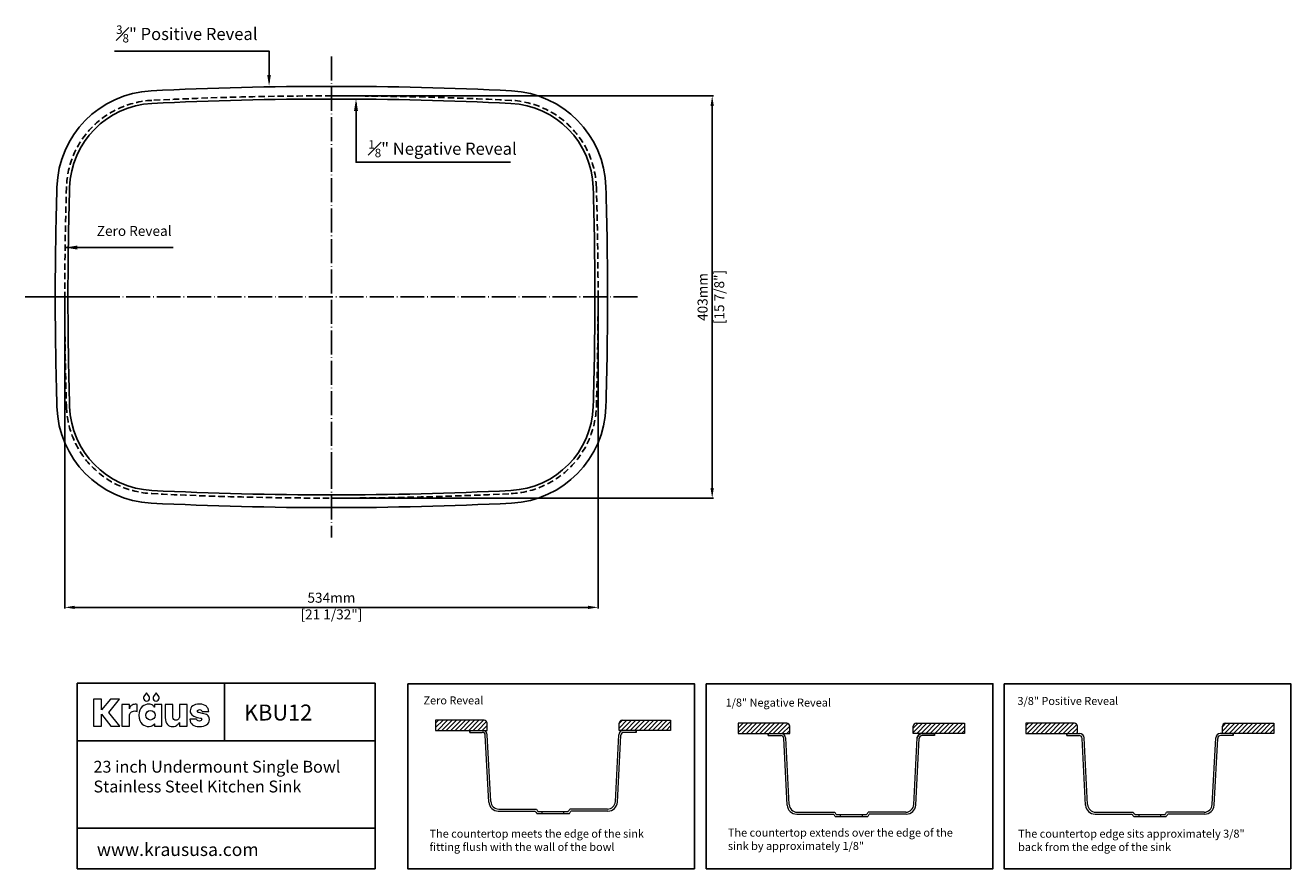
# Model space of a CAD drawing. Units: millimetres. Extents: x 23 to 1290, y 52 to 897.
import ezdxf

# ---------------------------------------------------------------- set-up
doc = ezdxf.new("R2010")
doc.units = ezdxf.units.MM
for name, pattern in [('ACAD_ISO04W100', [30.5, 24, -3, 0.5, -3]), ('HIDDEN', [9.525, 6.35, -3.175]), ('HIDDEN2', [4.7625, 3.175, -1.5875]), ('HIDDENX2', [19.05, 12.7, -6.35])]:
    doc.linetypes.add(name, pattern=pattern)
for name, color, linetype in [('1 8 Negative Reveal', 7, 'HIDDEN2'), ('3 8 Positive Reveal', 7, 'HIDDENX2'), ('BATH', 2, 'Continuous'), ('Flushed', 7, 'HIDDEN'), ('note', 2, 'Continuous'), ('Reveal dimension', 1, 'Continuous')]:
    doc.layers.add(name, color=color, linetype=linetype)
doc.layers.add('dimension', color=7, linetype='Continuous', lineweight=5, plot=False)
doc.styles.get("Standard").update_dxf_attribs({"font": 'arial.ttf'})
doc.dimstyles.new('cutout dimension', dxfattribs={"dimtxt": 10, "dimasz": 10, "dimexe": 1.25, "dimexo": 0.625, "dimgap": 4, "dimtad": 1, "dimdec": 1, "dimtxsty": 'Standard', "dimcen": 2.5, "dimclrd": 6, "dimclre": 6, "dimclrt": 6, "dimadec": 0, "dimazin": 0, "dimtfac": 1, "dimtdec": 1, "dimtmove": 0, "dimatfit": 3, "dimfxl": 1, "dimarcsym": 0})

# ---------------------------------------------------------------- blocks, each defined once
blk = doc.blocks.new('*D2')
at = {"layer": 'Defpoints', "color": 0, "transparency": 16777216}
for p in [(329.4, 826.6), (329.4, 423.6), (710.7, 423.6)]:
    blk.add_point(p, dxfattribs=at)
at = {"layer": 'dimension', "color": 6, "lineweight": -2, "transparency": 16777216}
for p, q in [((330, 826.6), (711.9, 826.6)), ((710.7, 816.6), (710.7, 433.6)), ((330, 423.6), (711.9, 423.6))]:
    blk.add_line(p, q, dxfattribs=at)
at = {"layer": 'dimension', "color": 6, "transparency": 16777216}
for points in [[(709, 816.6), (712.3, 816.6), (710.7, 826.6)], [(709, 433.6), (712.3, 433.6), (710.7, 423.6)]]:
    blk.add_solid(points, dxfattribs=at)
at = {"layer": 'dimension', "color": 6, "transparency": 16777216, "insert": (710.7, 625.1), "char_height": 10, "attachment_point": 5, "rotation": 90}
blk.add_mtext('403mm\\P [15 7/8"]', dxfattribs=at)
blk = doc.blocks.new('*D5')
at = {"layer": 'Defpoints', "color": 0, "transparency": 16777216}
for p in [(62.4, 625.1), (596.4, 625.1), (596.4, 314.2)]:
    blk.add_point(p, dxfattribs=at)
at = {"layer": 'dimension', "color": 6, "lineweight": -2, "transparency": 16777216}
for p, q in [((62.4, 624.5), (62.4, 312.9)), ((596.4, 624.5), (596.4, 312.9)), ((72.4, 314.2), (586.4, 314.2))]:
    blk.add_line(p, q, dxfattribs=at)
at = {"layer": 'dimension', "color": 6, "transparency": 16777216}
for points in [[(72.4, 315.8), (72.4, 312.5), (62.4, 314.2)], [(586.4, 315.8), (586.4, 312.5), (596.4, 314.2)]]:
    blk.add_solid(points, dxfattribs=at)
at = {"layer": 'dimension', "color": 6, "transparency": 16777216, "insert": (329.4, 314.2), "char_height": 10, "attachment_point": 5}
blk.add_mtext('534mm\\P [21 1/32"]', dxfattribs=at)

msp = doc.modelspace()

# ---------------------------------------------------------------- hatches: boundary and pattern name
at = {"lineweight": -3}
h = msp.add_hatch(dxfattribs=at)
h.set_pattern_fill('ANSI31', color=2)
h.set_pattern_definition([(45, (-1185.0353, -194.8476), (-2.245064, 2.245064), [])])
h.paths.add_polyline_path([(433.78, 201.1), (433.78, 190.89), (485.26, 190.89), (485.26, 198.1, 0.4142136), (482.26, 201.1)])
h.paths.add_polyline_path([(634.64, 190.89), (668.98, 190.89), (668.98, 201.1), (620.5, 201.1, 0.4142136), (617.5, 198.1), (617.5, 190.89)])
h = msp.add_hatch(dxfattribs=at)
h.set_pattern_fill('ANSI31', color=2)
h.set_pattern_definition([(45, (-886.2476, 11.4297), (-2.245064, 2.245064), [])])
h.paths.add_polyline_path([(785.35, 198.02), (736.87, 198.02), (736.87, 187.81), (788.35, 187.81), (788.35, 195.02, 0.4142136)])
h.paths.add_polyline_path([(963.47, 187.81), (963.47, 198.02), (914.98, 198.02, 0.4142136), (911.98, 195.02), (911.98, 187.81)])
h = msp.add_hatch(dxfattribs=at)
h.set_pattern_fill('ANSI31', color=2)
h.set_pattern_definition([(45, (-588.0243, -402.6816), (-2.245064, 2.245064), [])])
h.paths.add_polyline_path([(1024.93, 198.01), (1024.93, 187.8), (1076.41, 187.8), (1076.41, 195.01, 0.4142136), (1073.41, 198.01)])
h.paths.add_polyline_path([(1224.64, 198.01, 0.4142136), (1221.64, 195.01), (1221.64, 187.8), (1273.12, 187.8), (1273.12, 198.01)])

# ---------------------------------------------------------------- linework, layer by layer
at = {"linetype": 'ByBlock', "lineweight": -3}
for p, q in [((74.91, 238.07), (373.08, 238.07)), ((74.91, 238.07), (74.91, 52.36)), ((222.3, 238.07), (222.3, 180.59)), ((373.08, 238.07), (373.08, 52.36)), ((74.91, 180.59), (373.08, 180.59)), ((74.91, 92.82), (373.08, 92.82)), ((74.91, 52.36), (373.08, 52.36))]:
    msp.add_line(p, q, dxfattribs=at)
at = {"lineweight": 5}
for p, q in [((433.78, 201.1), (433.78, 190.89)), ((482.26, 201.1), (433.78, 201.1)), ((433.78, 190.89), (485.26, 190.89)), ((468.11, 190.89), (480.99, 190.89)), ((485.26, 190.89), (485.26, 198.1)), ((617.5, 190.89), (617.5, 198.1)), ((668.98, 190.89), (617.5, 190.89)), ((620.5, 201.1), (668.98, 201.1)), ((634.64, 190.89), (621.77, 190.89)), ((668.98, 201.1), (668.98, 190.89)), ((736.87, 198.02), (736.87, 187.81)), ((785.35, 198.02), (736.87, 198.02)), ((788.35, 187.81), (788.35, 195.02)), ((911.98, 187.81), (911.98, 195.02)), ((914.98, 198.02), (963.47, 198.02)), ((963.47, 198.02), (963.47, 187.81)), ((1024.93, 198.01), (1024.93, 187.8)), ((1073.41, 198.01), (1024.93, 198.01)), ((1076.41, 187.8), (1076.41, 195.01)), ((1221.64, 187.8), (1221.64, 195.01)), ((1224.64, 198.01), (1273.12, 198.01)), ((1273.12, 198.01), (1273.12, 187.8)), ((468.11, 188.89), (480.51, 188.89)), ((487.02, 119.09), (483.51, 186.05)), ((488.99, 119.66), (485.48, 186.63)), ((613.77, 119.66), (617.28, 186.63)), ((615.74, 119.09), (619.25, 186.05)), ((634.64, 188.89), (622.24, 188.89)), ((736.87, 187.81), (788.35, 187.81)), ((766.9, 187.81), (779.77, 187.81)), ((766.9, 185.81), (779.3, 185.81)), ((785.81, 116.01), (782.3, 182.97)), ((787.78, 116.59), (784.27, 183.55)), ((963.47, 187.81), (911.98, 187.81)), ((912.55, 116.59), (916.06, 183.55)), ((914.53, 116.01), (918.04, 182.97)), ((933.43, 187.81), (916.29, 187.81)), ((933.43, 185.81), (921.03, 185.81)), ((1024.93, 187.8), (1076.41, 187.8)), ((1065.76, 187.8), (1078.63, 187.8)), ((1065.76, 185.8), (1078.16, 185.8)), ((1084.67, 115.99), (1081.16, 182.96)), ((1086.64, 116.57), (1083.13, 183.54)), ((1211.41, 116.57), (1214.92, 183.54)), ((1213.39, 115.99), (1216.9, 182.96)), ((1232.29, 187.8), (1219.42, 187.8)), ((1232.29, 185.8), (1219.89, 185.8)), ((1273.12, 187.8), (1221.64, 187.8)), ((496.51, 110.08), (533.54, 110.08)), ((496.98, 112.08), (534.63, 112.08)), ((535.1, 107.67), (567.65, 107.67)), ((536.19, 109.67), (566.57, 109.67)), ((540.5, 107.67), (540.5, 109.67)), ((562.26, 107.67), (562.26, 109.67)), ((605.78, 112.08), (568.12, 112.08)), ((606.25, 110.08), (569.22, 110.08)), ((795.29, 107.01), (832.33, 107.01)), ((795.77, 109.01), (833.42, 109.01)), ((833.89, 104.6), (866.44, 104.6)), ((834.97, 106.6), (865.36, 106.6)), ((839.29, 104.6), (839.29, 106.6)), ((861.05, 104.6), (861.05, 106.6)), ((904.56, 109.01), (866.91, 109.01)), ((905.04, 107.01), (868, 107.01)), ((1094.15, 106.99), (1131.19, 106.99)), ((1094.63, 108.99), (1132.28, 108.99)), ((1132.75, 104.58), (1165.3, 104.58)), ((1133.83, 106.58), (1164.22, 106.58)), ((1138.15, 104.58), (1138.15, 106.58)), ((1159.91, 104.58), (1159.91, 106.58)), ((1203.42, 108.99), (1165.77, 108.99)), ((1203.9, 106.99), (1166.86, 106.99))]:
    msp.add_line(p, q, dxfattribs=at)
at = {"lineweight": -3}
for p, q in [((468.11, 188.89), (468.11, 190.89)), ((634.64, 188.89), (634.64, 190.89)), ((766.9, 185.81), (766.9, 187.81)), ((933.43, 185.81), (933.43, 187.81)), ((1065.76, 185.8), (1065.76, 187.8)), ((1232.29, 185.8), (1232.29, 187.8))]:
    msp.add_line(p, q, dxfattribs=at)
msp.add_line((920.56, 187.81), (933.43, 187.81))
at = {"color": 0, "lineweight": 0}
for points in [[(146.85, 224.93), (144.29, 228.47), (141.72, 224.93), (141.36, 224.16), (141.24, 223.29), (141.48, 222.11), (142.13, 221.14), (143.1, 220.48), (144.29, 220.24), (145.47, 220.48), (146.44, 221.14), (147.09, 222.11), (147.33, 223.29), (147.21, 224.16)], [(156.42, 224.93), (153.85, 228.47), (151.28, 224.93), (150.93, 224.16), (150.8, 223.29), (151.04, 222.11), (151.7, 221.14), (152.66, 220.48), (153.85, 220.24), (155.04, 220.48), (156, 221.14), (156.66, 222.11), (156.9, 223.29), (156.77, 224.16)], [(117.59, 195.19), (106.66, 209.01), (117.25, 222.12), (108.12, 222.12), (99.18, 211.58), (99.18, 222.2), (91.12, 222.2), (91.12, 195.19), (99.18, 195.19), (99.18, 207.23), (108.46, 195.19)], [(133.01, 217.07), (131.77, 216.98), (130.69, 216.74), (129.75, 216.34), (128.95, 215.8), (128.3, 215.13), (127.77, 214.34), (127.37, 213.44), (127.09, 212.44), (127.09, 216.86), (119.38, 216.86), (119.38, 195.19), (127.09, 195.19), (127.09, 205.82), (127.17, 206.6), (127.43, 207.4), (127.86, 208.17), (128.46, 208.88), (129.22, 209.49), (130.15, 209.97), (131.24, 210.28), (132.5, 210.39), (133.68, 210.28), (134.89, 209.95), (134.89, 216.9), (133.76, 217.05)], [(152.14, 216.86), (152.14, 214.26), (152.02, 214.26), (151.83, 214.62), (151.51, 215.07), (151.06, 215.57), (150.48, 216.07), (149.75, 216.54), (148.89, 216.93), (147.89, 217.2), (146.74, 217.3), (145.03, 217.14), (143.28, 216.68), (141.56, 215.87), (139.97, 214.71), (138.59, 213.16), (137.5, 211.21), (136.78, 208.84), (136.52, 206.03), (136.78, 203.15), (137.51, 200.76), (138.6, 198.81), (139.99, 197.29), (141.59, 196.15), (143.3, 195.38), (145.05, 194.93), (146.74, 194.79), (148.78, 195.11), (150.35, 195.85), (151.43, 196.75), (152.01, 197.52), (152.14, 197.52), (152.14, 195.18), (159.48, 195.18), (159.48, 216.86)], [(177.25, 204.32), (177.18, 203.88), (177, 203.38), (176.73, 202.85), (176.35, 202.32), (175.86, 201.85), (175.26, 201.47), (174.53, 201.21), (173.67, 201.11), (172.56, 201.29), (171.61, 201.85), (170.96, 202.8), (170.71, 204.15), (170.71, 216.86), (163, 216.86), (163, 203.77), (163.15, 201.52), (163.57, 199.62), (164.25, 198.06), (165.17, 196.83), (166.29, 195.9), (167.61, 195.26), (169.09, 194.89), (170.71, 194.77), (172, 194.89), (173.16, 195.22), (174.18, 195.72), (175.06, 196.33), (175.81, 197.01), (176.43, 197.7), (176.91, 198.38), (177.25, 198.97), (177.25, 195.19), (184.97, 195.19), (184.97, 216.86), (177.25, 216.86)], [(200.41, 207.82), (196.54, 208.7), (196.02, 208.88), (195.59, 209.18), (195.3, 209.58), (195.2, 210.07), (195.37, 210.79), (195.83, 211.31), (196.5, 211.64), (197.29, 211.75), (198.27, 211.64), (199.02, 211.3), (199.54, 210.68), (199.85, 209.73), (206.64, 209.73), (206.34, 211.3), (205.84, 212.73), (205.13, 214.01), (204.17, 215.12), (202.93, 216.02), (201.37, 216.69), (199.48, 217.11), (197.21, 217.26), (195.19, 217.14), (193.39, 216.78), (191.81, 216.21), (190.48, 215.43), (189.41, 214.45), (188.63, 213.28), (188.14, 211.94), (187.98, 210.44), (188.07, 209.37), (188.35, 208.35), (188.85, 207.4), (189.57, 206.52), (190.54, 205.72), (191.77, 205.02), (193.27, 204.42), (195.07, 203.94), (198.24, 203.23), (198.88, 203.03), (199.27, 202.73), (199.45, 202.36), (199.5, 201.98), (199.42, 201.44), (199.11, 200.85), (198.43, 200.39), (197.25, 200.2), (196.07, 200.35), (195.27, 200.78), (194.76, 201.41), (194.45, 202.2), (187.53, 202.2), (187.87, 200.47), (188.43, 198.96), (189.23, 197.68), (190.28, 196.62), (191.59, 195.8), (193.17, 195.21), (195.03, 194.85), (197.17, 194.73), (199.25, 194.84), (201.17, 195.17), (202.88, 195.73), (204.37, 196.5), (205.59, 197.49), (206.5, 198.7), (207.08, 200.13), (207.28, 201.77), (207.13, 203.36), (206.72, 204.6), (206.06, 205.55), (205.21, 206.25), (204.18, 206.78), (203.02, 207.18), (201.75, 207.51)]]:
    msp.add_lwpolyline(points, close=True, dxfattribs=at)
at = {"lineweight": -3}
for points in [[(405.9, 237.6), (692.97, 237.6), (692.97, 52.36), (405.9, 52.36)], [(704.69, 237.6), (991.76, 237.6), (991.76, 52.36), (704.69, 52.36)], [(1002.91, 237.6), (1289.98, 237.6), (1289.98, 52.36), (1002.91, 52.36)]]:
    msp.add_lwpolyline(points, close=True, dxfattribs=at)
at = {"color": 0, "lineweight": 0}
msp.add_circle((148.16, 206.04), 4.72, dxfattribs=at)
at = {"lineweight": 5}
for centre, radius, start, end in [((480.99, 186.39), 4.5, 3, 90), ((482.26, 198.1), 3, 0, 90), ((621.77, 186.39), 4.5, 90, 177), ((620.5, 198.1), 3, 90, 180), ((785.35, 195.02), 3, 0, 90), ((914.98, 195.02), 3, 90, 180), ((1073.41, 195.01), 3, 0, 90), ((1224.64, 195.01), 3, 90, 180), ((480.51, 185.89), 3, 3, 90), ((622.24, 185.89), 3, 90, 177), ((779.3, 182.81), 3, 3, 90), ((779.77, 183.31), 4.5, 3, 90), ((921.03, 182.81), 3, 90, 177), ((1078.16, 182.8), 3, 3, 90), ((1078.63, 183.3), 4.5, 3, 90), ((1219.42, 183.3), 4.5, 90, 177), ((1219.89, 182.8), 3, 90, 177), ((496.51, 119.58), 9.5, 183, 270), ((496.98, 120.08), 8, 183, 270), ((605.78, 120.08), 8, 270, 357), ((606.25, 119.58), 9.5, 270, 357), ((795.29, 116.51), 9.5, 183, 270), ((795.77, 117.01), 8, 183, 270), ((904.56, 117.01), 8, 270, 357), ((905.04, 116.51), 9.5, 270, 357), ((1094.15, 116.49), 9.5, 183, 270), ((1094.63, 116.99), 8, 183, 270), ((1203.42, 116.99), 8, 270, 357), ((1203.9, 116.49), 9.5, 270, 357), ((878.16, 331.73), 409.75, 212.7471, 213.14861), ((878.16, 331.73), 407.75, 212.59384, 212.99662), ((224.59, 331.73), 407.75, 327.00338, 327.40616), ((224.59, 331.73), 409.75, 326.85139, 327.2529), ((1176.95, 328.65), 409.75, 212.7471, 213.14861), ((1176.95, 328.65), 407.75, 212.59384, 212.99662), ((523.38, 328.65), 407.75, 327.00338, 327.40616), ((523.38, 328.65), 409.75, 326.85139, 327.2529), ((1475.81, 328.64), 409.75, 212.7471, 213.14861), ((1475.81, 328.64), 407.75, 212.59384, 212.99662), ((822.24, 328.64), 407.75, 327.00338, 327.40616), ((822.24, 328.64), 409.75, 326.85139, 327.2529)]:
    msp.add_arc(centre, radius, start, end, dxfattribs=at)
msp.add_arc((920.56, 183.31), 4.5, 90, 177)
at = {"layer": '1 8 Negative Reveal', "color": 30, "linetype": 'Continuous', "true_color": 0xf8991e}
msp.add_lwpolyline([(65.57, 625.13, 0.0076307), (67.25, 515.36, 0.3908261), (149.7, 431.3, 0.0124962), (329.4, 426.81, 0.0124962), (509.1, 431.3, 0.3908261), (591.55, 515.36, 0.0076307), (593.22, 625.13, 0.0076307), (591.55, 734.9, 0.3908261), (509.1, 818.96, 0.0124962), (329.4, 823.46, 0.0124962), (149.7, 818.96, 0.3908261), (67.25, 734.9, 0.0076307)], format="xyb", close=True, dxfattribs=at)
at = {"layer": '3 8 Positive Reveal', "color": 3, "linetype": 'Continuous'}
msp.add_lwpolyline([(52.87, 625.13, 0.0076307), (54.55, 514.98, 0.3908261), (149.06, 418.61, 0.0124962), (329.4, 414.11, 0.0124962), (509.74, 418.61, 0.3908261), (604.24, 514.98, 0.0076307), (605.92, 625.13, 0.0076307), (604.24, 735.28, 0.3908261), (509.74, 831.65, 0.0124962), (329.4, 836.16, 0.0124962), (149.06, 831.65, 0.3908261), (54.55, 735.28, 0.0076307)], format="xyb", close=True, dxfattribs=at)
at = {"layer": 'BATH', "color": 1, "linetype": 'ACAD_ISO04W100'}
for p, q in [((329.4, 866.16), (329.4, 456.81)), ((635.92, 625.13), (22.87, 625.13)), ((95.57, 625.13), (22.87, 625.13)), ((329.4, 456.81), (329.4, 384.11))]:
    msp.add_line(p, q, dxfattribs=at)
at = {"layer": 'Flushed', "color": 0}
msp.add_lwpolyline([(62.4, 625.13, 0.0076307), (64.08, 515.27, 0.3908261), (149.54, 428.13, 0.0124962), (329.4, 423.63, 0.0124962), (509.26, 428.13, 0.3908261), (594.72, 515.27, 0.0076307), (596.4, 625.13, 0.0076307), (594.72, 734.99, 0.3908261), (509.26, 822.14, 0.0124962), (329.4, 826.63, 0.0124962), (149.54, 822.14, 0.3908261), (64.08, 734.99, 0.0076307)], format="xyb", close=True, dxfattribs=at)
at = {"layer": 'Reveal dimension', "linetype": 'ByBlock', "lineweight": -2}
for points in [[(266.95, 840.43), (266.95, 871.5), (112.32, 871.5)], [(354.02, 819.37), (354.02, 760.13), (508.65, 760.13)], [(62.95, 674.66), (170.87, 674.66)]]:
    msp.add_lwpolyline(points, dxfattribs=at)
at = {"layer": 'Reveal dimension'}
for points in [[(268.83, 847.68), (266.95, 836.43), (265.08, 847.68)], [(352.04, 811.51), (354.02, 823.37), (356, 811.51)], [(74.81, 672.68), (62.95, 674.66), (74.81, 676.63)]]:
    msp.add_solid(points, dxfattribs=at)

# ---------------------------------------------------------------- texts
at = {"linetype": 'ByBlock', "lineweight": -3, "attachment_point": 1}
for s, width, insert, char_height in [('KBU12', 143.2278, (241.83, 216.82), 16), ('23 inch Undermount Single Bowl Stainless Steel Kitchen Sink ', 256.0624, (91.13, 160.45), 11.88), ('www.kraususa.com', 266.9781, (94.59, 77.96), 12.87)]:
    msp.add_mtext_dynamic_manual_height_columns(s, width=width, gutter_width=12.5, heights=[0], dxfattribs=dict(at, insert=insert, char_height=char_height))
at = {"layer": 'note', "lineweight": -3, "char_height": 8, "attachment_point": 1}
for s, width, heights, insert in [('{\\fCalibri|b1|i0|c0|p34;Zero Reveal}', 233.601, [51.4], (421.63, 224.98)), ('{\\fCalibri|b1|i0|c0|p34;1/8" Negative Reveal}', 177.9118, [24.7], (724.14, 222.79)), ('{\\fCalibri|b1|i0|c0|p34;3/8" Positive Reveal}', 237.124, [49.41], (1016.39, 224.43)), ('{\\fCalibri|b0|i0|c0|p34;The countertop meets the edge of the sink fitting flush with the wall of the bowl}', 233.601, [35.9], (427.67, 91.48)), ('{\\fCalibri|b0|i0|c0|p34;The countertop extends over the edge of the sink by approximately 1/8"}', 244.6985, [30.24], (726.46, 92.51)), ('{\\fCalibri|b0|i0|c0|p34;The countertop edge sits approximately 3/8" back from the edge of the sink}', 237.124, [49.41], (1017.03, 91.44))]:
    msp.add_mtext_dynamic_manual_height_columns(s, width=width, gutter_width=12.5, heights=heights, dxfattribs=dict(at, insert=insert))
at = {"layer": 'Reveal dimension', "attachment_point": 1}
for s, insert, char_height in [('\\A1;{\\H0.7x;\\C2;\\S3#8;\\H1.4286x;" Positive Reveal}', (113.79, 897.17), 12.1828), ('\\A1;{\\H0.7x;\\C2;\\S1#8;\\H1.4286x;" Negative Reveal}', (366.32, 782.2), 12.1828), ('{\\C2;Zero Reveal}', (94.47, 696.31), 10)]:
    msp.add_mtext(s, dxfattribs=dict(at, insert=insert, char_height=char_height))

# ---------------------------------------------------------------- dimensions: what is measured, and where the dimension line sits
at = {"layer": 'dimension'}
dim = msp.add_linear_dim(base=(710.66, 423.63), p1=(329.4, 826.63), p2=(329.4, 423.63), angle=90, dimstyle='cutout dimension', override={"dimpost": 'mm\\X'}, dxfattribs=at)
dim.commit()
dim.dimension.update_dxf_attribs({"geometry": '*D2', "text_midpoint": (710.66, 625.13), "dimtype": 160})
dim = msp.add_linear_dim(base=(596.4, 314.17), p1=(62.4, 625.13), p2=(596.4, 625.13), dimstyle='cutout dimension', override={"dimpost": 'mm\\X'}, dxfattribs=at)
dim.commit()
dim.dimension.update_dxf_attribs({"geometry": '*D5', "text_midpoint": (329.4, 314.17), "dimtype": 160})

doc.saveas('drawing.dxf')
